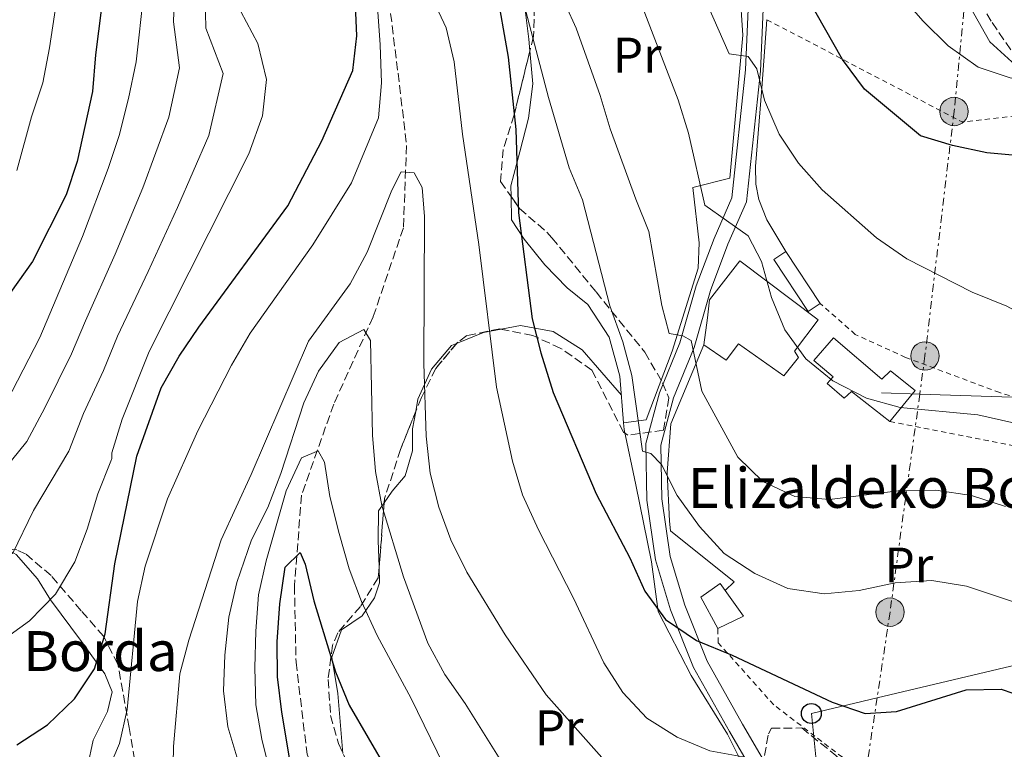
# Model space of a CAD drawing. Units: metres. Extents: x 616851 to 620287, y 4778017 to 4780389.
# Drawn here: x 618898 to 619096, y 4779059 to 4779205 of the extents above; entities that cross this region are included whole.
import ezdxf
from ezdxf.enums import TextEntityAlignment as Align

# ---------------------------------------------------------------- set-up
doc = ezdxf.new("R2010")
doc.units = ezdxf.units.M
doc.header["$MEASUREMENT"] = 0
for name, pattern in [('DGN Style 2', [1.7399219301090239, 1.043953158065414, -0.6959687720436097]), ('DGN Style 3', [2.435890702152634, 1.739921930109024, -0.6959687720436097]), ('DGN Style 7', [3.4798438602180486, 1.565929737098122, -0.6959687720436097, 0.5219765790327072, -0.6959687720436097])]:
    doc.linetypes.add(name, pattern=pattern)
for name, color, linetype, lineweight in [('Barranco lineal', 142, 'DGN Style 3', 13), ('Curva de nivel directora', 30, 'Continuous', 30), ('Curva de nivel intermedia', 30, 'Continuous', 0), ('Edificio', 1, 'Continuous', 13), ('Etiqueta de uso rústico', 92, 'Continuous', 0), ('Línea  de muro-pared o tapia', 1, 'Continuous', 13), ('Línea de asfalto', 7, 'Continuous', 13), ('Línea de cambio de uso (parcela vista)', 92, 'Continuous', 0), ('Línea de muro de contención', 1, 'Continuous', 13), ('Línea eléctrica', 6, 'DGN Style 7', 0), ('Línea telefónica', 7, 'Continuous', 0), ('Poste telefónico', 7, 'Continuous', 0), ('Poste tendido eléctrico', 7, 'Continuous', 0), ('Senda', 7, 'DGN Style 3', 0), ('Tela metálica o alambrada', 7, 'DGN Style 2', 0), ('Texto de Borda', 7, 'Continuous', 0), ('Torre eléctrica', 7, 'Continuous', 0), ('Zona arbolada', 92, 'DGN Style 3', 0)]:
    doc.layers.add(name, color=color, linetype=linetype, lineweight=lineweight)
doc.styles.add('Style-Arial', font='arial.ttf')

# ---------------------------------------------------------------- blocks, each defined once
blk = doc.blocks.new('5PELE')
at = {"layer": 'Torre eléctrica', "linetype": 'Continuous', "lineweight": 0}
h = blk.add_hatch(color=9, dxfattribs=at)
edge = h.paths.add_edge_path()
edge.add_arc((-2.000000476837158e-05, 0), 0.2850000000000001, 0, 360)
at = {"layer": 'Torre eléctrica', "color": 252, "linetype": 'Continuous', "lineweight": 0}
blk.add_circle((-2.000000476837158e-05, 0), 0.2850000000000001, dxfattribs=at)
blk = doc.blocks.new('5PTT')
at = {"layer": 'Poste tendido eléctrico', "color": 7, "linetype": 'Continuous', "lineweight": 30}
blk.add_circle((2.382683753967285e-05, 4.306399822235108e-05), 0.1995000005932858, dxfattribs=at)

msp = doc.modelspace()

# ---------------------------------------------------------------- linework, layer by layer
at = {"layer": 'Barranco lineal', "color": 142, "linetype": 'DGN Style 3', "lineweight": 13}
msp.add_polyline3d([(618971.4400000004, 4779215.730000001, 269.6600000000035), (618974.1200000001, 4779194.050000001, 268.1900000000023), (618975.8399999999, 4779179.59, 265.7299999999959), (618975.1900000004, 4779163.07, 263.7700000000041), (618969.1299999999, 4779145.220000001, 260.820000000007), (618961.25, 4779127.74, 256.8899999999995), (618954.79, 4779109.480000001, 253.9400000000023), (618953.3700000001, 4779091.33, 250.9900000000052), (618953.6900000004, 4779076.029999999, 248.5299999999988), (618955.9000000004, 4779057.560000001, 246.0800000000018), (618963.3799999999, 4779037.180000001, 243.6199999999953), (618974.0700000003, 4779017.480000001, 241.6499999999942), (618985.1399999997, 4778998.789999999, 238.6999999999971), (618993.7199999997, 4778983.27, 237.2299999999959), (618998.0499999998, 4778969.27, 233.7899999999936), (619000.4800000006, 4778960.470000001, 236.1000000000058)], dxfattribs=at)
at = {"layer": 'Curva de nivel directora', "color": 30, "linetype": 'Continuous', "lineweight": 30, "flags": 128}
for points, elevation in [([(618931.7499999995, 4779493.160000001), (618929.2100000003, 4779493.830000003), (618926.8900000004, 4779487.87), (618928.399999999, 4779458.970000002), (618928.3399999987, 4779415.830000001), (618925.2400000007, 4779387.220000001), (618924.9199999988, 4779380.01), (618924.1499999999, 4779373.050000002), (618922.44, 4779365.920000001), (618918.7199999985, 4779336.460000002), (618918.0099999999, 4779328.770000001), (618917.4600000001, 4779314.560000001), (618917.7300000006, 4779299.59), (618916.1999999994, 4779277.910000001), (618916.2599999999, 4779233.92), (618915.3399999988, 4779212.020000001), (618913.4900000005, 4779197.730000001), (618912.8899999991, 4779190.37), (618909.8400000003, 4779176.34), (618907.6299999997, 4779169.699999999), (618900.8700000005, 4779156.29), (618896.4999999985, 4779150.100000001)], 300), ([(618897.7399999991, 4779059.470000002), (618903.8799999991, 4779063.45), (618909.2900000004, 4779068.650000001), (618913.3299999994, 4779074.660000001), (618915.4299999983, 4779081.710000001), (618917.3799999995, 4779095.720000002), (618921.7899999997, 4779117.270000001), (618926.6499999989, 4779130.970000003), (618930.2799999987, 4779137.350000001), (618934.1999999993, 4779143.160000001), (618952.0699999996, 4779167.510000001), (618958.869999999, 4779180.49), (618965.0800000007, 4779194.580000001), (618965.8600000006, 4779201.539999999), (618965.199999999, 4779217.010000002)], 275), ([(618993.6799999997, 4779211.350000001), (618996.1999999988, 4779197.279999999), (618997.73, 4779182.800000002), (618998.2799999998, 4779166.060000001), (619000.9699999986, 4779144.859999999), (619002.7199999989, 4779138.029999999), (619005.1900000009, 4779130.060000001), (619013.7999999986, 4779109.720000001), (619020.5399999998, 4779096.939999999), (619023.5899999987, 4779090.210000002), (619027.6799999991, 4779084.539999999), (619033.9199999997, 4779080.320000002), (619041.079999999, 4779077.390000001), (619061.0700000004, 4779067.980000001), (619067.7000000001, 4779065.720000001), (619073.9699999996, 4779066.15), (619087.9299999983, 4779070.470000001), (619094.9400000002, 4779070.609999999), (619101.9699999997, 4779068.199999999)], 275), ([(619185.5099999997, 4779211.220000003), (619175.3199999994, 4779201.510000001), (619169.6500000011, 4779197.29), (619162.9099999998, 4779195.460000002), (619155.5000000001, 4779196.020000001), (619148.4900000006, 4779198.360000002), (619142.1399999983, 4779202.34), (619135.5600000002, 4779204.710000001), (619131.3199999998, 4779205.42), (619127.7900000005, 4779203.350000001), (619125.7199999986, 4779196.690000001), (619124.9499999996, 4779189.410000001), (619123.8399999987, 4779184.150000002), (619120.1900000009, 4779180.100000001), (619113.539999999, 4779177.980000001), (619106.5400000007, 4779177.450000001), (619099.3999999993, 4779177.430000001), (619092.0700000002, 4779178.130000004), (619085.2199999993, 4779179.570000002), (619078.7999999998, 4779181.539999999), (619067.539999999, 4779190.84), (619063.1499999991, 4779196.789999999), (619056.209999999, 4779209.100000001)], 300), ([(618952.5599999991, 4779055.610000002), (618950.8600000005, 4779065.990000002), (618949.9799999996, 4779073.09), (618949.9199999993, 4779080.090000001), (618950.4600000002, 4779087.680000002), (618951.4900000007, 4779095.030000002), (618954.5300000005, 4779098.000000001), (618955.5000000006, 4779095.640000001), (618957.2399999995, 4779088.289999999), (618961.5699999991, 4779074.070000002), (618964.3499999996, 4779067.400000001), (618971.9499999993, 4779054.300000002)], 250)]:
    msp.add_lwpolyline(points, dxfattribs=dict(at, elevation=elevation))
at = {"layer": 'Curva de nivel intermedia', "color": 30, "linetype": 'Continuous', "lineweight": 0, "flags": 128}
for points, elevation in [([(618896.8700000017, 4779097.710000001), (618901.1100000018, 4779106.439999999), (618908.1799999995, 4779118.27), (618911.13, 4779125.840000001), (618915.0900000007, 4779134.49), (618917.9000000004, 4779141.359999999), (618924.0500000016, 4779154.289999997), (618929.9600000014, 4779167.17), (618936.2199999999, 4779181.590000001), (618939.0800000009, 4779193.970000001), (618935.640000001, 4779203.079999999), (618935.3900000006, 4779212.349999999), (618936.020000001, 4779219.579999999), (618936.2800000003, 4779233.580000001), (618936.4200000011, 4779240.869999999), (618936.0400000011, 4779254.980000001), (618935.29, 4779269.58), (618935.3000000013, 4779278.91), (618935.29, 4779287.869999999), (618936.5900000009, 4779301.890000001), (618939.6799999999, 4779323.06), (618943.9100000011, 4779336.939999999), (618946.740000001, 4779343.909999999), (618948.4599999997, 4779350.699999999)], 285), ([(618894.4800000001, 4779080.08), (618900.2699999993, 4779084.279999999), (618905.4900000006, 4779089.609999998), (618909.3700000008, 4779096.15), (618911.8499999997, 4779102.689999999), (618914.02, 4779109.77), (618916.5800000017, 4779116.289999999), (618916.7600000004, 4779116.84), (618916.8099999996, 4779117.99), (618918.8600000015, 4779124.689999999), (618924.2999999997, 4779138.279999999), (618944.2500000009, 4779177.9), (618946.9600000001, 4779185.52), (618947.7900000014, 4779192.789999999), (618946.0700000003, 4779200.010000001), (618942.6300000004, 4779206.449999998), (618941.4800000016, 4779213.359999999), (618942.2500000005, 4779220.480000001), (618942.7800000003, 4779241.92), (618942.1699999999, 4779256.08), (618941.0099999999, 4779270.98), (618940.9299999995, 4779286.409999999), (618941.4200000011, 4779293.390000001)], 280.0000000000002), ([(618994.8200000018, 4779225.17), (619004.27, 4779189.220000002), (619008.3700000015, 4779175.119999999), (619011.0600000004, 4779168.650000001), (619016.5800000014, 4779147.41), (619019.1699999997, 4779140.220000001), (619020.9500000011, 4779133.449999999), (619023.1100000005, 4779118.289999999), (619024.7599999999, 4779117.829999999), (619026.8699999999, 4779115.65), (619030.0599999995, 4779109.409999999), (619034.4800000007, 4779103.189999999), (619039.4600000007, 4779097.769999999), (619045.5600000005, 4779093.779999999), (619052.2300000002, 4779090.789999999), (619059.5100000004, 4779089.710000001), (619066.4800000017, 4779090.350000001), (619073.7300000006, 4779091.91), (619081.0500000007, 4779092.390000001), (619087.9599999996, 4779091.24), (619102.0200000012, 4779086.550000001)], 280.0000000000002), ([(619030.6600000008, 4779220.279999999), (619040.4500000009, 4779197.960000001), (619044.2599999995, 4779197.390000001), (619045.9600000005, 4779194.949999998), (619047.5000000006, 4779188.630000001), (619050.450000001, 4779181.850000001), (619054.3499999992, 4779176.039999999), (619059.0800000011, 4779170.67), (619069.9400000018, 4779161.069999999), (619076.0500000005, 4779156.829999999), (619089.1399999998, 4779150.189999999), (619096.0399999998, 4779147.37), (619102.6300000013, 4779143.789999999), (619107.930000001, 4779139.220000001), (619113.0700000019, 4779133.789999999), (619123.8400000011, 4779123.88), (619129.4900000015, 4779121.859999999)], 295.0000000000002), ([(618895.3000000004, 4779114.689999999), (618899.7800000019, 4779120.25), (618903.3899999995, 4779126.989999999), (618908.7200000006, 4779137.79), (618911.49, 4779144.449999998), (618917.4900000013, 4779157.800000002), (618923.03, 4779171.060000001), (618928.1900000012, 4779185.27), (618930.3700000005, 4779195.149999999), (618929.1600000013, 4779204.349999999), (618929.5400000013, 4779216.31)], 289.9999999999998), ([(619003.5900000005, 4779216.810000001), (619009.7800000019, 4779203.090000001), (619014.600000001, 4779189.59), (619016.6399999994, 4779182.890000002), (619021.7300000011, 4779168.789999999), (619024.3900000011, 4779162.31), (619026.9700000006, 4779147.470000001), (619028.4099999999, 4779141.890000002), (619031.1400000014, 4779141.449999998), (619032.810000001, 4779140.499999999), (619035.0000000015, 4779130.349999999), (619042.2100000001, 4779117.109999999), (619047.2200000011, 4779112.219999999), (619053.5900000016, 4779109.189999999), (619060.5400000006, 4779108.599999999), (619074.8500000003, 4779110.390000001), (619081.8500000008, 4779110.480000001), (619089.0200000014, 4779109.4), (619095.8000000007, 4779107.230000001)], 285), ([(619019.9000000006, 4779215.71), (619030.2100000015, 4779188.720000001), (619032.3200000015, 4779182.04), (619035.6000000006, 4779167.640000001), (619044.2300000006, 4779161.469999999), (619046.9000000015, 4779156.330000001), (619048.9500000012, 4779149.12), (619051.5799999998, 4779142.640000001), (619055.810000001, 4779136.819999999), (619061.2300000014, 4779132.390000001), (619067.9300000002, 4779128.909999999), (619074.6900000017, 4779127.069999999), (619090.2700000008, 4779125.599999999), (619097.0900000003, 4779124.059999999)], 289.9999999999998), ([(618897.7800000014, 4779174.539999999), (618900.7300000018, 4779185.320000002), (618902.9699999993, 4779192.140000001), (618904.2900000003, 4779199.159999999), (618906.4500000017, 4779213.33)], 305.0000000000002), ([(618898.0800000011, 4779041.189999999), (618911.13, 4779047.890000001), (618915.4700000007, 4779052.940000001), (618918.3000000004, 4779059.679999999), (618919.8700000017, 4779066.499999999), (618921.9000000014, 4779088.199999998), (618923.4800000016, 4779095.25), (618927.9200000007, 4779108.720000002), (618934.0300000017, 4779122.349999999), (618940.7599999995, 4779135.53), (618944.5000000012, 4779141.960000001), (618957.0800000008, 4779159.640000001), (618964.8000000011, 4779172.08), (618970.1900000002, 4779185.089999998), (618970.8099999994, 4779192.119999998), (618970.5600000012, 4779199.74), (618969.5100000007, 4779213.989999999)], 270.0000000000002), ([(618895.6600000003, 4779128.140000001), (618902.3500000002, 4779141.09), (618910.94, 4779161.310000001), (618916.0899999999, 4779174.939999999), (618918.2500000013, 4779181.600000001), (618920.1600000003, 4779188.96), (618921.6599999999, 4779196.329999999), (618923.2000000001, 4779210.319999999)], 295.0000000000002), ([(618980.8200000006, 4779209.529999998), (618983.76, 4779203.16), (618985.3899999994, 4779196.350000001), (618987.0600000013, 4779181.82), (618990.3, 4779159.76), (618993.8600000007, 4779131.109999998), (618997.0800000017, 4779116.279999998), (618999.0399999997, 4779109.56), (619002.2400000005, 4779102.55), (619009.3000000013, 4779088.83), (619015.3499999997, 4779075.849999999), (619019.1800000009, 4779069.909999999), (619023.9300000007, 4779064.769999999), (619030.0199999993, 4779060.949999998), (619036.5700000006, 4779058.230000001), (619043.9500000011, 4779056.92), (619051.0800000014, 4779055.169999998), (619061.1200000017, 4779047.539999997), (619067.5800000015, 4779043.4), (619074.3699999996, 4779041.659999999), (619088.9600000011, 4779042.289999999), (619096.1400000004, 4779041.949999999)], 270.0000000000002), ([(619074.5599999997, 4779209.98), (619079.3000000005, 4779204.470000001), (619084.35, 4779199.560000001), (619090.32, 4779195.27), (619096.9500000017, 4779193.039999999), (619102.1599999998, 4779193.810000001), (619108.8300000017, 4779196.390000001), (619113.49, 4779200.779999999), (619115.6800000003, 4779206.300000001)], 305.0000000000002), ([(618928.8799999995, 4779044.75), (618929.15, 4779059.119999998), (618930.4100000006, 4779073.66), (618932.2300000001, 4779080.41), (618938.7200000011, 4779100.509999999), (618944.7300000014, 4779113.63), (618956.2000000002, 4779140.34), (618964.5300000008, 4779151.82), (618967.9400000017, 4779158.159999999), (618972.8700000001, 4779170.630000001), (618974.77, 4779174.300000002), (618977.3300000017, 4779174.109999999), (618978.9600000011, 4779171.179999999), (618979.4100000003, 4779165.329999999), (618979.3000000007, 4779135.890000001), (618979.7800000013, 4779121.300000001), (618980.5900000005, 4779113.9), (618982.3099999994, 4779107.09), (618984.6699999997, 4779100.5), (618987.8800000016, 4779094.029999999), (618995.5500000005, 4779081.480000001), (619003.8099999996, 4779069.449999999), (619018.5999999997, 4779052.779999999)], 265), ([(618942.0400000003, 4779056.359999999), (618940.050000001, 4779063.07), (618939.1800000014, 4779070.279999998), (618939.4600000009, 4779077.390000001), (618940.240000001, 4779085.029999998), (618941.8000000011, 4779092.009999999), (618944.7800000006, 4779100.55), (618948.0199999994, 4779107.039999999), (618950.6300000001, 4779113.819999999), (618955.2700000004, 4779127.970000001), (618958.1600000004, 4779134.34), (618962.3500000014, 4779140.079999999), (618967.2400000021, 4779142.66), (618968.6100000021, 4779140.460000001), (618969.01, 4779121.509999999), (618969.5800000001, 4779114.26), (618970.8899999998, 4779107.38), (618975.2300000006, 4779093.100000001), (618980.0800000008, 4779079.789999999), (618983.5200000008, 4779073.56), (618987.5599999998, 4779067.720000002), (618995.2700000012, 4779055.430000001)], 260), ([(618953.7700000005, 4779032.49), (618946.8200000013, 4779060.550000001), (618945.620000001, 4779067.439999999), (618945.4300000012, 4779074.859999998), (618945.6100000021, 4779082.21), (618946.2000000001, 4779089.480000001), (618947.7199999999, 4779096.31), (618951.6900000018, 4779110.38), (618954.7600000007, 4779116.96), (618958.1200000001, 4779118.349999998), (618959.400000001, 4779116.07), (618960.4500000015, 4779109.24), (618962.3500000014, 4779101.779999998), (618964.3099999994, 4779094.729999999), (618966.8100000005, 4779088.189999999), (618969.950000001, 4779081.34), (618976.7599999993, 4779068.749999999), (618983.2500000005, 4779055.460000001)], 255.0000000000001)]:
    msp.add_lwpolyline(points, dxfattribs=dict(at, elevation=elevation))
at = {"layer": 'Edificio', "color": 1, "linetype": 'Continuous', "lineweight": 13, "extrusion": (0.01098785612656003, -0.01669041437211114, 0.9998003286085825), "elevation": -72671.16912603933, "flags": 128}
msp.add_lwpolyline([(3144988.385851768, 3650651.348493076), (3144985.512456563, 3650651.348493076), (3144985.470554912, 3650663.853901676), (3144988.335597629, 3650663.859399299), (3144988.385851768, 3650651.348493076)], close=True, dxfattribs=at)
at = {"layer": 'Edificio', "color": 51, "linetype": 'Continuous', "lineweight": 13, "extrusion": (0.01098785612656003, -0.01669041437211114, 0.9998003286085825), "elevation": -72671.16912054543, "flags": 128}
msp.add_lwpolyline([(3144988.385851768, 3650651.348493076), (3144985.512456563, 3650651.348493076), (3144985.470554912, 3650663.853901676), (3144988.335597629, 3650663.859399299)], dxfattribs=at)
at = {"layer": 'Edificio', "color": 51, "linetype": 'Continuous', "lineweight": 13, "extrusion": (0.01105473361116872, -0.01664600061126669, 0.999800331830529), "elevation": -72417.5081269641, "flags": 128}
msp.add_lwpolyline([(3159632.752754288, 3638001.637772265), (3159632.752754288, 3637989.126765112)], dxfattribs=at)
at = {"layer": 'Edificio', "color": 1, "linetype": 'Continuous', "lineweight": 13}
for points in [[(619058.3099999996, 4779144.66, 295.3000000000029), (619053.5700000003, 4779138.32, 295.5399999999936), (619054.3499999996, 4779137.08, 292.1000000000058), (619051.4100000003, 4779133.390000001, 291.7400000000052), (619042.3099999996, 4779139.84, 290.75), (619039.8600000005, 4779136.52, 290.2599999999948), (619035.3700000001, 4779139.59, 289.8899999999995), (619036.1100000005, 4779145.039999999, 290.3899999999995), (619036.5300000003, 4779148.630000001, 294.5599999999977), (619042.6100000005, 4779156.460000001, 295.4199999999983)], [(619061.3600000005, 4779141, 293.9499999999971), (619071.0499999998, 4779132.710000001, 293.6999999999971), (619072.7800000003, 4779134.4, 293.2100000000065), (619077.6900000004, 4779130.480000001, 293.2100000000065), (619072.6399999997, 4779124.230000001, 293.6999999999971), (619064.9600000001, 4779130.26, 293.4600000000065), (619063.4800000006, 4779128.92, 291.6100000000006), (619060.0999999996, 4779131.869999999, 291.7400000000052), (619061.2800000003, 4779133.199999999, 293.2100000000065), (619057.3799999999, 4779136.49, 293.3300000000018)]]:
    msp.add_polyline3d(points, close=True, dxfattribs=at)
at = {"layer": 'Edificio', "color": 51, "linetype": 'Continuous', "lineweight": 13}
for points in [[(619035.3700000001, 4779139.59, 289.8899999999995), (619036.1100000005, 4779145.039999999, 290.3899999999995), (619036.5300000003, 4779148.630000001, 294.5599999999977), (619042.6100000005, 4779156.460000001, 295.4199999999983), (619058.3099999996, 4779144.66, 295.3000000000029), (619053.5700000003, 4779138.32, 295.5399999999936), (619054.3499999996, 4779137.08, 292.1000000000058), (619051.4100000003, 4779133.390000001, 291.7400000000052), (619042.3099999996, 4779139.84, 290.75), (619039.8600000005, 4779136.52, 290.2599999999948), (619035.3700000001, 4779139.59, 289.8899999999995)], [(619072.6399999997, 4779124.230000001, 293.6999999999971), (619064.9600000001, 4779130.26, 293.4600000000065), (619063.4800000006, 4779128.92, 291.6100000000006), (619060.0999999996, 4779131.869999999, 291.7400000000052), (619061.2800000003, 4779133.199999999, 293.2100000000065), (619057.3799999999, 4779136.49, 293.3300000000018), (619061.3600000005, 4779141, 293.9499999999971), (619071.0499999998, 4779132.710000001, 293.6999999999971), (619072.7800000003, 4779134.4, 293.2100000000065), (619077.6900000004, 4779130.480000001, 293.2100000000065), (619072.6399999997, 4779124.230000001, 293.6999999999971)]]:
    msp.add_polyline3d(points, dxfattribs=at)
at = {"layer": 'Línea  de muro-pared o tapia', "color": 1, "linetype": 'Continuous', "lineweight": 13}
for points in [[(619061.5199999996, 4779278.33, 311.7100000000065), (619069.4900000002, 4779253.529999999, 310.7299999999959), (619074.7999999998, 4779236.230000001, 311.9499999999971), (619080.6100000005, 4779223.07, 310.9700000000012), (619087.1299999999, 4779210.220000001, 309.0099999999948), (619092.6799999997, 4779200.369999999, 307.5299999999988), (619097.8099999996, 4779195.65, 305.8099999999977), (619101.1900000004, 4779192.91, 305.070000000007), (619113.6200000001, 4779190.449999999, 303.3500000000058), (619121.9100000003, 4779189.119999999, 301.3899999999995), (619124.1399999997, 4779188.359999999, 300.8999999999942)], [(619043.1900000004, 4779201.699999999, 296.5899999999965), (619040.5800000001, 4779173.050000001, 291.9199999999983), (619033.1699999999, 4779171.180000001, 290.6900000000023), (619034.4199999999, 4779160.039999999, 289.9499999999971), (619034.2199999997, 4779155, 289.2200000000012), (619029.04, 4779138.380000001, 284.7899999999936), (619023.7999999998, 4779124.58, 281.6000000000058), (619019.3099999996, 4779123.980000001, 280.6199999999953)], [(619008.0300000003, 4779151.02, 279.8800000000047), (619012.1299999999, 4779147.680000001, 280.1300000000047), (619016.4000000004, 4779141.130000001, 280.6199999999953), (619018.5800000001, 4779133.32, 280.8600000000006), (619019.3099999996, 4779123.980000001, 280.6499999999942)], [(619019.3099999996, 4779123.980000001, 280.6499999999942), (619019.4100000003, 4779122.67, 280.6199999999953), (619021.7599999999, 4779111.550000001, 279.6300000000047), (619024.9100000003, 4779096.109999999, 277.6699999999983), (619026.2300000006, 4779086.180000001, 276.4400000000023)], [(619038.1900000004, 4779082.779999999, 278.3399999999965), (619034.79, 4779089.050000001, 278.7100000000065), (619038.6500000004, 4779091.800000001, 278.4700000000012), (619043.3200000003, 4779085.199999999, 278.1000000000058), (619038.1900000004, 4779082.779999999, 278.3399999999965)]]:
    msp.add_polyline3d(points, dxfattribs=at)
at = {"layer": 'Línea de asfalto', "color": 7, "linetype": 'Continuous', "lineweight": 13}
for points in [[(619044.2799999998, 4779206.900000001, 296.6100000000006), (619043.739999999, 4779194.710000001, 294.3999999999943), (619040.9999999985, 4779169.060000002, 290.4700000000011), (619037.4299999989, 4779160.900000001, 288.9999999999999), (619033.8700000005, 4779151.470000002, 287.2799999999988), (619030.5899999993, 4779140.050000002, 284.5700000000069), (619026.480000001, 4779129.980000001, 282.3600000000006), (619023.7899999976, 4779119.87, 280.6399999999995), (619023.9299999984, 4779108.490000002, 278.9199999999982), (619025.7199999989, 4779096.550000001, 276.9600000000065), (619028.6999999983, 4779086.470000003, 275.2400000000052), (619033.3299999973, 4779074.940000001, 273.5200000000041), (619040.5, 4779062.110000002, 271.3099999999978), (619047.9499999998, 4779049.350000001, 269.1000000000059), (619058.5899999995, 4779032.800000001, 265.1499999999942), (619061.2199999979, 4779027.270000001, 263.6399999999995), (619062.9200000011, 4779021.42, 262.1399999999995), (619063.6700000021, 4779015.350000001, 260.7100000000063), (619063.6000000006, 4779004.52, 258.7799999999989), (619059.8000000007, 4778985.510000002, 255.0899999999965), (619058.3799999993, 4778975.820000002, 253.8600000000007), (619057.7100000009, 4778964.930000001, 252.1399999999996)], [(619060.6999999994, 4778964.630000004, 252.1399999999996), (619061.3699999999, 4778975.510000001, 253.8600000000007), (619062.7600000004, 4778985.000000002, 255.0899999999965), (619066.6000000002, 4779004.210000001, 258.7799999999989), (619066.6799999987, 4779015.529999999, 260.7100000000063), (619065.8700000015, 4779022.029999999, 262.1399999999995), (619064.0299999998, 4779028.34, 263.6399999999995), (619061.2199999979, 4779034.260000001, 265.1499999999942), (619050.5100000014, 4779050.91, 269.1000000000059), (619043.1099999985, 4779063.600000001, 271.3099999999978), (619036.0499999998, 4779076.240000002, 273.5200000000041), (619031.5399999992, 4779087.460000004, 275.2400000000052), (619028.6600000003, 4779097.199999999, 276.9600000000065), (619026.9300000002, 4779108.730000001, 278.9199999999982), (619026.7899999995, 4779119.49, 280.6399999999995), (619029.3199999996, 4779129.020000001, 282.3600000000006), (619033.4300000002, 4779139.060000001, 284.5700000000069), (619036.7199999981, 4779150.53, 287.2799999999988), (619040.2099999995, 4779159.770000001, 288.9999999999999), (619043.9299999988, 4779168.28, 290.4700000000011), (619046.7299999995, 4779194.490000002, 294.3999999999943), (619047.2800000015, 4779206.880000002, 296.6100000000006)]]:
    msp.add_polyline3d(points, dxfattribs=at)
at = {"layer": 'Línea de cambio de uso (parcela vista)', "color": 92, "linetype": 'Continuous', "lineweight": 0, "extrusion": (-0.4233436172813012, 0.4290745910952131, 0.7979192797417912), "elevation": 1788778.333518629, "flags": 128}
msp.add_lwpolyline([(-3797188.029554738, -2367478.943690347), (-3797193.424041186, -2367476.204145304), (-3797196.429373145, -2367473.64891774)], dxfattribs=at)
at = {"layer": 'Línea de cambio de uso (parcela vista)', "color": 92, "linetype": 'Continuous', "lineweight": 0, "extrusion": (-0.06785904667852324, -0.06863903568352683, 0.9953310165790663), "elevation": -369763.1623261924, "flags": 128}
msp.add_lwpolyline([(-2919740.631889482, 3815930.24033293), (-2919740.631889482, 3815927.753809253)], dxfattribs=at)
at = {"layer": 'Línea de cambio de uso (parcela vista)', "color": 92, "linetype": 'Continuous', "lineweight": 0}
for points in [[(619004.5563000003, 4779246.4768, 289.9524999999995), (619006.3700000001, 4779246.779999999, 290.4100000000035), (619014.79, 4779249.310000001, 292.4100000000035), (619021.3899999997, 4779251.460000001, 294.6199999999953), (619026.5099999999, 4779252.08, 296.1000000000058), (619031, 4779249.050000001, 297.0800000000018), (619035.4699999997, 4779242.699999999, 298.5500000000029), (619039.9500000002, 4779235.449999999, 298.8000000000029), (619041.3799999999, 4779228.59, 298.4700000000012), (619042.6100000005, 4779210.82, 296.9700000000012), (619043.1900000004, 4779201.699999999, 295.6000000000058)], [(619000.5312999999, 4779198.513800001, 279.855899999995), (619000.3200000003, 4779200.880000001, 280.1199999999953), (618999.2300000006, 4779209.52, 281.6000000000058), (618998.79, 4779216.430000001, 282.6199999999953), (618998.3899999997, 4779234.869999999, 285.5299999999988), (618998.2400000002, 4779241.810000001, 287), (618999.6699999999, 4779245.66, 288.7200000000012), (619004.5563000003, 4779246.4768, 289.9524999999995)], [(618996.7675999999, 4779169.3413, 275.4685000000027), (618996.7199999997, 4779171.51, 275.6999999999971), (618998.4900000002, 4779178.289999999, 276.4400000000023), (619000.2599999999, 4779185.08, 277.9100000000035), (619001.1200000001, 4779191.92, 279.1199999999953), (619000.5312999999, 4779198.513800001, 279.855899999995)], [(619008.0300000003, 4779151.02, 278.4100000000035), (619003.5, 4779155.65, 276.6900000000023), (618999.3700000001, 4779160.800000001, 275.4600000000065), (618996.8700000001, 4779164.67, 274.9700000000012), (618996.7675999999, 4779169.3413, 275.4685000000027)], [(618994.7812999999, 4779142.759400001, 272.0801999999967), (618998.6299999999, 4779143.470000001, 273.7400000000052), (619005.1699999999, 4779142.26, 275.9100000000035), (619010.9900000002, 4779138.630000001, 278.2200000000012), (619018.8799999999, 4779129.52, 278.6499999999942)], [(618977.6597999996, 4779126.2512, 264.1371999999974), (618978.1100000005, 4779128.74, 264.6499999999942), (618980.7999999998, 4779134.730000001, 266.6100000000006), (618984.8300000001, 4779139.449999999, 268.5800000000018), (618985.8346999995, 4779139.8673, 268.8886999999959)], [(618971.3607999999, 4779107.9626, 259.1107999999949), (618972.9699999997, 4779110.300000001, 259.9799999999959), (618975.5199999996, 4779113.380000001, 262.1900000000023), (618977.0199999996, 4779118.34, 262.929999999993), (618977.0300000003, 4779122.77, 263.4199999999983), (618977.6597999996, 4779126.2512, 264.1371999999974)], [(618970.3350999998, 4779095.096200001, 257.2136000000028), (618970.1600000003, 4779100.380000001, 257.5200000000041), (618970.2300000006, 4779106.32, 258.5), (618971.3607999999, 4779107.9626, 259.1107999999949)], [(618895.7872000001, 4779098.6457, 283.4781999999978), (618897.6399999997, 4779097.619999999, 282.3399999999965), (618901.8799999999, 4779092.699999999, 279.9900000000052), (618904.4800000006, 4779088.51, 278.6499999999942), (618910.6900000004, 4779080.180000001, 275.2100000000065), (618915.3600000005, 4779073.640000001, 271.5299999999988), (618916.8499999996, 4779070.050000001, 271.0399999999936), (618915.9299999997, 4779066.100000001, 271.5299999999988), (618913.0300000003, 4779060.4, 271.5299999999988), (618911.9400000004, 4779055.029999999, 271.0399999999936)], [(618963.0965999998, 4779057.722100001, 247.6159000000043), (618962.0599999996, 4779069.710000001, 250.3999999999942), (618960.8899999997, 4779077.029999999, 251.8699999999953), (618962.79, 4779082.51, 253.5899999999965), (618966.9600000001, 4779085.310000001, 255.5599999999977), (618969.4000000004, 4779088.890000001, 256.2899999999936), (618970.4400000004, 4779091.930000001, 257.0299999999988), (618970.3350999998, 4779095.096200001, 257.2136000000028)], [(619026.2300000006, 4779086.180000001, 274.7200000000012), (619032.8499999996, 4779073.33, 273), (619040.1399999997, 4779061.609999999, 270.6600000000035), (619046.8799999999, 4779048.060000001, 268.0899999999965), (619046.9587000003, 4779047.907000001, 268.0485999999946)]]:
    msp.add_polyline3d(points, dxfattribs=at)
at = {"layer": 'Línea de muro de contención', "color": 1, "linetype": 'Continuous', "lineweight": 13}
for points in [[(619048.0199999996, 4779204.789999999, 297.1399999999995), (619047, 4779191.08, 295.0500000000029), (619045.7300000006, 4779175.350000001, 293.0899999999965), (619045.7999999998, 4779171.83, 292.8399999999965), (619046.3700000001, 4779168.720000001, 292.3500000000058), (619048.0199999996, 4779164.680000001, 291.8600000000006), (619051.7800000003, 4779158.310000001, 291.7400000000052)], [(619035.3700000001, 4779139.59, 287.070000000007), (619028.7599999999, 4779123.75, 282.6399999999995), (619028.0099999999, 4779114.01, 280.7700000000041), (619028.4699999997, 4779104.25, 279.2200000000012), (619028.7199999997, 4779102.310000001, 278.9600000000065), (619041.4199999999, 4779092.109999999, 277.9700000000012)]]:
    msp.add_polyline3d(points, dxfattribs=at)
at = {"layer": 'Línea eléctrica', "color": 6, "linetype": 'DGN Style 7', "lineweight": 0}
msp.add_polyline3d([(619095.4200000011, 4779303.640000001, 316.7799999999988), (619090.1700000007, 4779234.220000002, 311.5899999999965), (619085.4999999992, 4779186.380000002, 302), (619079.670000002, 4779137.38, 292.1100000000006), (619078.627046547, 4779129.730681369, 290.1432999999961), (619072.6700000014, 4779086.04, 278.9100000000035), (619070.0867565445, 4779068.845345932, 274.6566000000021), (619061.9859274473, 4779014.924391038, 261.318299999999), (619059.2600000026, 4778996.78, 256.8300000000018), (619051.6799999987, 4778944.52, 247.679999999993)], dxfattribs=at)
at = {"layer": 'Línea telefónica', "color": 7, "linetype": 'Continuous', "lineweight": 0, "extrusion": (-0.03250438354235102, -0.9994715918485464, 4.624137283003585e-05), "elevation": -4796727.15526115, "flags": 128}
msp.add_lwpolyline([(463439.6248036855, 514.9072493008978), (463408.8355843502, 512.6737492985078), (463401.1644851782, 512.1172492979067)], dxfattribs=at)
at = {"layer": 'Línea telefónica', "color": 7, "linetype": 'Continuous', "lineweight": 0}
msp.add_polyline3d([(619109.3999999977, 4779128.73, 293.1000000000058), (619113.4899999981, 4779079.140000001, 280.0800000000018), (619070.0867565445, 4779068.845345932, 275.2548999999999), (619056.9100000013, 4779065.720000001, 273.7899999999936), (619061.9859274473, 4779014.924391038, 264.6300999999949), (619070.8799999988, 4778925.920000001, 248.5800000000018), (619064.4600000017, 4778764.330000001, 224.2400000000052), (619066.8099999985, 4778656.640000001, 215.3999999999942), (619083.7100000011, 4778401.939999999, 220.0299999999988)], dxfattribs=at)
at = {"layer": 'Senda', "color": 7, "linetype": 'DGN Style 3', "lineweight": 0}
msp.add_polyline3d([(619096.8400000001, 4779198.75, 305.0700000000069), (619092.9599999997, 4779204.490000002, 306.2100000000063), (619087.64, 4779213.560000001, 307.9100000000037)], dxfattribs=at)
at = {"layer": 'Tela metálica o alambrada', "color": 7, "linetype": 'DGN Style 2', "lineweight": 0, "extrusion": (0.003970021208833923, 0.24052265035115, 0.9706354071430013), "elevation": 1152253.051035276, "flags": 128}
msp.add_lwpolyline([(-540089.8064607655, -4648078.621479428), (-540129.2294600048, -4648058.168811361), (-540166.1872472771, -4648062.990985133)], dxfattribs=at)
at = {"layer": 'Tela metálica o alambrada', "color": 7, "linetype": 'DGN Style 2', "lineweight": 0}
for points in [[(619176.3799999999, 4779083.970000001, 291.7299999999959), (619167.2000000002, 4779080.050000001, 291.9700000000012), (619156.6699999999, 4779092.210000001, 291.9700000000012), (619141.8099999996, 4779104.980000001, 293.9400000000023), (619128.9900000002, 4779115.880000001, 294.9199999999983), (619113.2100000001, 4779124.300000001, 293.9400000000023), (619094.6600000003, 4779130.039999999, 293.1999999999971), (619075.79, 4779137.09, 292.7100000000065), (619065.7199999997, 4779141.699999999, 292.7100000000065), (619058.7000000002, 4779147.890000001, 292.7200000000012)], [(619072.6399999997, 4779124.230000001, 289.7700000000041), (619100.54, 4779118.789999999, 288.7899999999936), (619116.1399999997, 4779076.640000001, 280.429999999993), (619099.9299999997, 4779062.600000001, 274.5399999999936), (619099.4500000002, 4779047.49, 272.0800000000018), (619078.3499999996, 4779045.33, 272.0800000000018), (619049.3899999997, 4779067.460000001, 274.2899999999936), (619038.25, 4779079.91, 275.0299999999988), (619038.1900000004, 4779082.779999999, 275.5200000000041)]]:
    msp.add_polyline3d(points, dxfattribs=at)
at = {"layer": 'Zona arbolada', "color": 92, "linetype": 'DGN Style 3', "lineweight": 0, "extrusion": (-0.01672356951140143, -0.2097807689662962, 0.9776054169217288), "elevation": -1012659.03578376, "flags": 128}
msp.add_lwpolyline([(237231.7393103449, 4705448.045836607), (237231.7393103449, 4705434.842944058)], dxfattribs=at)
at = {"layer": 'Zona arbolada', "color": 92, "linetype": 'DGN Style 3', "lineweight": 0}
for points in [[(619004.5563000003, 4779246.4768, 297.1716000000015), (619002.9299999997, 4779245, 296.0399999999936), (619002.1799999997, 4779243.57, 295.3399999999965), (619000.2800000003, 4779237.210000001, 292.6999999999971), (618999.5999999996, 4779230.640000001, 290.3800000000047), (618999.6299999999, 4779221.369999999, 287.9700000000012), (619000.4400000004, 4779214.359999999, 287.5299999999988), (619001.4800000006, 4779207.33, 287.8500000000058), (619001.2599999999, 4779201.470000001, 287.4799999999959), (619000.5312999999, 4779198.513800001, 286.8356000000058)], [(619001.4800000006, 4779207.33, 287.8500000000058), (619001.2599999999, 4779201.470000001, 287.4799999999959), (618997.3700000001, 4779185.689999999, 284.0399999999936), (618995.1900000004, 4779178.800000001, 282.820000000007), (618994.6399999997, 4779172.34, 282.070000000007), (618998.4500000002, 4779166.970000001, 282.9799999999959), (619003.9600000001, 4779162.180000001, 284.4400000000023), (619004.9500000002, 4779161.09, 284.5299999999988), (619013.7800000003, 4779150.220000001, 284.4900000000052), (619023.5599999996, 4779138.130000001, 285.0200000000041), (619027.0999999996, 4779132.029999999, 285.0200000000041), (619028.3799999999, 4779128.970000001, 285.0200000000041), (619027.3099999996, 4779122.51, 285.0200000000041), (619020.1799999997, 4779121.49, 283.7599999999948), (619019.2699999996, 4779122.130000001, 283.5500000000029), (619012.9600000001, 4779134.52, 281.6600000000035), (619006.7400000002, 4779138.9, 280.5200000000041), (619001.1399999997, 4779141.480000001, 279.1199999999953), (618994.4800000006, 4779142.82, 276.7299999999959), (618987.9100000003, 4779141.460000001, 274.0099999999948), (618986.0700000003, 4779140.15, 273.2299999999959), (618981.7000000002, 4779134.9, 270.8300000000018), (618978.79, 4779129.07, 268.5599999999977), (618974.6200000001, 4779118.67, 265.6999999999971), (618971.4299999997, 4779108.83, 263.3999999999942), (618970.1600000003, 4779092.9, 259.9600000000065), (618966.5899999999, 4779087.189999999, 257.9700000000012), (618962.04, 4779081.92, 256), (618960.9900000002, 4779079.41, 255.5399999999936), (618960.1100000005, 4779072.52, 255.1000000000058), (618960.6100000005, 4779065.32, 255.0299999999988), (618962.2100000001, 4779059.710000001, 255.0399999999936), (618965.0599999996, 4779053.32, 255.0599999999977)], [(619000.5312999999, 4779198.513800001, 286.8356000000058), (618997.3700000001, 4779185.689999999, 284.0399999999936), (618995.1900000004, 4779178.800000001, 282.820000000007), (618994.6399999997, 4779172.34, 282.070000000007), (618996.7675999999, 4779169.3413, 282.5782000000036)], [(618996.7675999999, 4779169.3413, 282.5782000000036), (618998.4500000002, 4779166.970000001, 282.9799999999959), (619003.9600000001, 4779162.180000001, 284.4400000000023), (619004.9500000002, 4779161.09, 284.5299999999988), (619013.7800000003, 4779150.220000001, 284.4900000000052), (619023.5599999996, 4779138.130000001, 285.0200000000041), (619027.0999999996, 4779132.029999999, 285.0200000000041), (619028.3799999999, 4779128.970000001, 285.0200000000041), (619027.3099999996, 4779122.51, 285.0200000000041), (619020.1799999997, 4779121.49, 283.7599999999948), (619019.2699999996, 4779122.130000001, 283.5500000000029), (619012.9600000001, 4779134.52, 281.6600000000035), (619006.7400000002, 4779138.9, 280.5200000000041), (619001.1399999997, 4779141.480000001, 279.1199999999953), (618994.7812999999, 4779142.759400001, 276.8380999999936)], [(618994.7812999999, 4779142.759400001, 276.8380999999936), (618994.4800000006, 4779142.82, 276.7299999999959), (618987.9100000003, 4779141.460000001, 274.0099999999948), (618986.0700000003, 4779140.15, 273.2299999999959), (618985.8346999995, 4779139.8673, 273.1008000000002)], [(618985.8346999995, 4779139.8673, 273.1008000000002), (618981.7000000002, 4779134.9, 270.8300000000018), (618978.79, 4779129.07, 268.5599999999977), (618977.6597999996, 4779126.2512, 267.784799999994)], [(618977.6597999996, 4779126.2512, 267.784799999994), (618974.6200000001, 4779118.67, 265.6999999999971), (618971.4299999997, 4779108.83, 263.3999999999942), (618971.3607999999, 4779107.9626, 263.2127000000037)], [(618931.4105000002, 4779038.337300001, 269.6052999999956), (618930.4400000004, 4779039.4, 270.0299999999988), (618925.6900000004, 4779044.600000001, 271.5200000000041), (618922.7699999996, 4779049.710000001, 272.4900000000052), (618921.3200000003, 4779056.470000001, 273.070000000007), (618920.2699999996, 4779062.939999999, 273.9700000000012), (618917.9900000002, 4779075.58, 278.3899999999995), (618915.1399999997, 4779081.210000001, 280.9799999999959), (618910.6699999999, 4779086.289999999, 283.5200000000041), (618904.6500000004, 4779093.359999999, 286.2700000000041), (618899.5300000003, 4779097.699999999, 288.1600000000035), (618897.7699999996, 4779098.5, 288.7100000000065), (618895.7872000001, 4779098.6457, 289.2866999999969)], [(618921.3200000003, 4779056.470000001, 273.070000000007), (618920.2699999996, 4779062.939999999, 273.9700000000012), (618917.9900000002, 4779075.58, 278.3899999999995), (618915.1399999997, 4779081.210000001, 280.9799999999959), (618910.6699999999, 4779086.289999999, 283.5200000000041), (618904.6500000004, 4779093.359999999, 286.2700000000041), (618899.5300000003, 4779097.699999999, 288.1600000000035), (618897.7699999996, 4779098.5, 288.7100000000065)], [(618970.3350999998, 4779095.096200001, 260.4342000000034), (618970.1600000003, 4779092.9, 259.9600000000065), (618966.5899999999, 4779087.189999999, 257.9700000000012), (618962.04, 4779081.92, 256), (618960.9900000002, 4779079.41, 255.5399999999936), (618960.1100000005, 4779072.52, 255.1000000000058), (618960.6100000005, 4779065.32, 255.0299999999988), (618962.2100000001, 4779059.710000001, 255.0399999999936), (618963.0965999998, 4779057.722100001, 255.046199999997)], [(619046.9587000003, 4779047.907000001, 274.8420000000042), (619047.0800000001, 4779054.880000001, 276.179999999993), (619048.3300000001, 4779061.67, 277.4700000000012), (619048.9199999999, 4779062.77, 277.6499999999942), (619054.9800000006, 4779062.82, 277.7299999999959), (619061.8099999996, 4779057.32, 277.1600000000035), (619066.9299999997, 4779052.34, 276.8699999999953)], [(619047.0800000001, 4779054.880000001, 276.179999999993), (619048.3300000001, 4779061.67, 277.4700000000012), (619048.9199999999, 4779062.77, 277.6499999999942), (619054.9800000006, 4779062.82, 277.7299999999959), (619061.8099999996, 4779057.32, 277.1600000000035)]]:
    msp.add_polyline3d(points, dxfattribs=at)

# ---------------------------------------------------------------- block references
at = {"layer": 'Poste telefónico', "color": 7, "linetype": 'Continuous', "lineweight": 0, "xscale": 10, "yscale": 10, "zscale": 10}
msp.add_blockref('5PTT', (619056.9100000013, 4779065.720000001, 273.7899999999936), dxfattribs=at)
at = {"layer": 'Poste tendido eléctrico', "color": 7, "linetype": 'Continuous', "lineweight": 0, "xscale": 10, "yscale": 10, "zscale": 10}
for p in [(619085.4999999992, 4779186.380000002, 302), (619079.670000002, 4779137.38, 292.1100000000006), (619072.6700000014, 4779086.04, 278.9100000000035)]:
    msp.add_blockref('5PELE', p, dxfattribs=at)

# ---------------------------------------------------------------- texts
at = {"layer": 'Etiqueta de uso rústico', "color": 92, "linetype": 'Continuous', "lineweight": 0, "style": 'Style-Arial'}
for p in [(619022.04545661, 4779197.680009999, 287.3800000000047), (619076.455456611, 4779095.480010001, 280.9799999999959), (619006.4054566105, 4779062.86001, 263.4900000000052)]:
    msp.add_text('Pr', height=7.000000000000002, dxfattribs=at).set_placement(p, align=Align.MIDDLE_CENTER)
at = {"layer": 'Texto de Borda', "color": 7, "linetype": 'Continuous', "lineweight": 0, "style": 'Style-Arial'}
for s, p in [('Elizaldeko Borda', (619032.1600000011, 4779106.939999999, 280.1000000000058)), ('Elizazuriko Borda', (618841.0399999997, 4779074.23, 281.9100000000035))]:
    msp.add_text(s, height=8, dxfattribs=at).set_placement(p)

doc.saveas('drawing.dxf')
